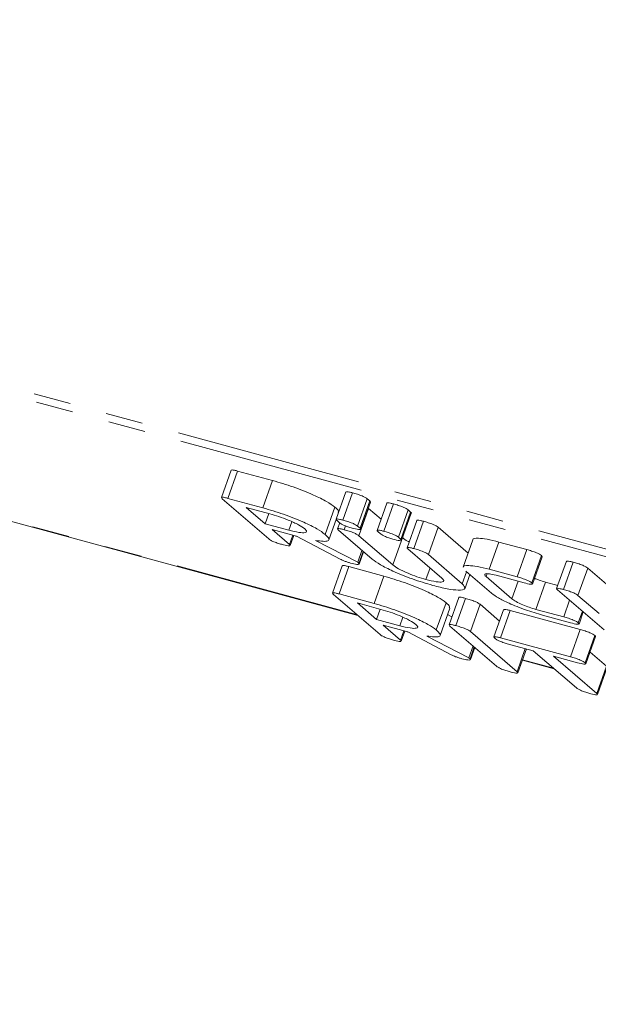
# Model space of a CAD drawing. Units: millimetres. Extents: x -1219 to 5851, y -1358 to -111.
# Drawn here: x -632 to -612, y -475 to -441 of the extents above; entities that cross this region are included whole.
import ezdxf

# ---------------------------------------------------------------- set-up
doc = ezdxf.new("R2010")
doc.units = ezdxf.units.MM
doc.linetypes.add('PHANTOM', pattern=[12.7, 6.35, -1.27, 1.27, -1.27, 1.27, -1.27])

msp = doc.modelspace()

# ---------------------------------------------------------------- linework, layer by layer
at = {"color": 8, "linetype": 'PHANTOM', "lineweight": 18}
for p, q in [((-313.946, -540.373), (-982.566, -358.656)), ((-313.864, -540.657), (-982.484, -358.94)), ((-620.376, -461.628), (-671.894, -447.627)), ((-619.173, -459.922), (-618.879, -459.095)), ((-613.705, -463.441), (-614.764, -463.154))]:
    msp.add_line(p, q, dxfattribs=at)
at = {"color": 7, "linetype": 'Continuous', "lineweight": 18}
for p, q in [((-671.898, -447.637), (-620.357, -461.645)), ((-624.667, -456.705), (-624.997, -457.633)), ((-624.775, -457.662), (-624.445, -456.733)), ((-624.445, -456.733), (-623.258, -457.056)), ((-623.588, -457.984), (-623.258, -457.056)), ((-620.766, -457.445), (-621.096, -458.374)), ((-620.866, -458.403), (-620.536, -457.475)), ((-623.381, -459.042), (-624.968, -457.676)), ((-624.775, -457.662), (-623.588, -457.984)), ((-620.372, -458.604), (-620.042, -457.675)), ((-620.285, -458.678), (-619.955, -457.75)), ((-620.26, -458.715), (-619.93, -457.787)), ((-620.042, -457.675), (-619.955, -457.75)), ((-623.354, -458.185), (-624.154, -457.968)), ((-624.154, -457.968), (-623.505, -458.526)), ((-621.469, -458.887), (-621.139, -457.958)), ((-620.324, -458.931), (-619.994, -458.003)), ((-619.994, -458.003), (-619.57, -458.368)), ((-619.376, -457.823), (-619.706, -458.751)), ((-619.477, -458.781), (-619.147, -457.853)), ((-618.982, -458.981), (-618.652, -458.053)), ((-618.895, -459.056), (-618.565, -458.128)), ((-618.652, -458.053), (-618.565, -458.128)), ((-623.505, -458.526), (-623.382, -458.178)), ((-622.706, -458.743), (-622.604, -458.455)), ((-621.341, -459.074), (-621.094, -458.379)), ((-620.98, -458.489), (-621.067, -458.415)), ((-618.871, -459.093), (-618.541, -458.164)), ((-618.357, -458.414), (-618.687, -459.342)), ((-618.459, -459.37), (-618.129, -458.442)), ((-623.505, -458.526), (-622.706, -458.743)), ((-622.484, -458.941), (-623.272, -458.726)), ((-623.272, -458.726), (-622.685, -459.231)), ((-620.976, -458.492), (-621.05, -458.7)), ((-619.868, -459.733), (-621.019, -458.742)), ((-620.821, -458.728), (-620.775, -458.598)), ((-620.372, -458.604), (-620.285, -458.678)), ((-619.59, -458.867), (-619.677, -458.792)), ((-617.962, -459.573), (-617.632, -458.645)), ((-617.632, -458.645), (-616.609, -459.525)), ((-622.685, -459.231), (-622.573, -458.916)), ((-622.66, -459.269), (-622.538, -458.926)), ((-620.961, -459.73), (-622.441, -458.952)), ((-621.796, -459.093), (-620.364, -459.838)), ((-620.324, -458.931), (-619.173, -459.922)), ((-618.982, -458.981), (-618.895, -459.056)), ((-616.448, -459.072), (-616.778, -460)), ((-615.893, -460.075), (-615.563, -459.147)), ((-615.563, -459.147), (-614.613, -459.405)), ((-620.364, -459.838), (-620.219, -459.431)), ((-620.324, -459.873), (-620.179, -459.465)), ((-620.31, -459.895), (-620.163, -459.479)), ((-617.505, -460.375), (-618.657, -459.384)), ((-614.943, -460.334), (-614.613, -459.405)), ((-617.962, -459.573), (-616.81, -460.564)), ((-614.449, -460.536), (-614.119, -459.608)), ((-614.423, -460.575), (-614.093, -459.647)), ((-613.271, -459.803), (-613.601, -460.731)), ((-620.889, -459.957), (-621.219, -460.885)), ((-620.996, -460.913), (-620.666, -459.985)), ((-620.666, -459.985), (-619.479, -460.308)), ((-620.364, -459.838), (-620.324, -459.873)), ((-618.045, -460.422), (-617.906, -460.03)), ((-615.812, -460.891), (-616.693, -460.133)), ((-615.893, -460.075), (-614.943, -460.334)), ((-613.373, -460.76), (-613.043, -459.832)), ((-612.876, -460.962), (-612.546, -460.034)), ((-612.546, -460.034), (-611.831, -460.65)), ((-619.809, -461.236), (-619.479, -460.308)), ((-616.81, -460.564), (-616.666, -460.157)), ((-616.714, -460.717), (-616.55, -460.256)), ((-615.995, -460.324), (-615.961, -460.23)), ((-615.995, -460.324), (-615.12, -461.077)), ((-614.71, -460.534), (-615.66, -460.276)), ((-615.12, -461.077), (-614.908, -460.481)), ((-614.311, -461.437), (-613.981, -460.508)), ((-613.981, -460.508), (-613.562, -460.622)), ((-611.985, -462.139), (-613.571, -460.774)), ((-619.603, -462.294), (-621.189, -460.928)), ((-620.996, -460.913), (-619.809, -461.236)), ((-616.928, -461.034), (-617.258, -461.963)), ((-617.03, -461.991), (-616.7, -461.063)), ((-613.361, -461.695), (-613.16, -461.128)), ((-612.876, -460.962), (-612.161, -461.578)), ((-619.576, -461.437), (-620.375, -461.22)), ((-620.375, -461.22), (-619.727, -461.778)), ((-619.727, -461.778), (-619.603, -461.429)), ((-617.691, -462.139), (-617.361, -461.21)), ((-617.562, -462.326), (-617.232, -461.397)), ((-616.533, -462.194), (-616.203, -461.265)), ((-616.203, -461.265), (-615.541, -461.835)), ((-615.404, -461.448), (-615.734, -462.376)), ((-615.512, -462.404), (-615.182, -461.476)), ((-615.182, -461.476), (-612.797, -462.124)), ((-614.311, -461.437), (-613.361, -461.695)), ((-619.727, -461.778), (-618.928, -461.995)), ((-618.928, -461.995), (-618.826, -461.707)), ((-617.309, -461.613), (-617.161, -461.69)), ((-613.128, -461.896), (-614.078, -461.637)), ((-612.868, -461.898), (-612.727, -461.501)), ((-612.841, -461.936), (-612.696, -461.527)), ((-618.705, -462.193), (-619.494, -461.978)), ((-619.494, -461.978), (-618.907, -462.483)), ((-615.642, -463.37), (-617.228, -462.005)), ((-613.127, -463.052), (-612.797, -462.124)), ((-618.907, -462.483), (-618.795, -462.168)), ((-618.882, -462.521), (-618.76, -462.178)), ((-617.182, -462.982), (-618.662, -462.204)), ((-618.017, -462.345), (-616.585, -463.09)), ((-616.533, -462.194), (-614.947, -463.559)), ((-615.512, -462.404), (-613.127, -463.052)), ((-612.634, -463.255), (-612.304, -462.327)), ((-612.607, -463.294), (-612.277, -462.365)), ((-616.585, -463.09), (-616.44, -462.683)), ((-616.545, -463.125), (-616.4, -462.717)), ((-616.532, -463.147), (-616.384, -462.731)), ((-614.399, -462.844), (-615.278, -462.605)), ((-614.947, -463.559), (-614.667, -462.771)), ((-614.921, -463.597), (-614.631, -462.781)), ((-616.585, -463.09), (-616.545, -463.125)), ((-614.767, -463.164), (-613.686, -463.458)), ((-612.931, -464.107), (-614.399, -462.844)), ((-612.894, -463.253), (-613.704, -463.033)), ((-613.704, -463.033), (-612.236, -464.296)), ((-612.463, -462.888), (-611.906, -463.368)), ((-612.236, -464.296), (-611.906, -463.368)), ((-612.211, -464.333), (-611.881, -463.405))]:
    msp.add_line(p, q, dxfattribs=at)
for points, knots in [([(-624.661, -456.707), (-624.656, -456.701), (-624.644, -456.69), (-624.551, -456.706), (-624.48, -456.724), (-624.445, -456.733)], [0, 0, 0, 0, 0.339691, 0.669566, 1, 1, 1, 1]), ([(-623.258, -457.056), (-623.024, -457.124), (-622.556, -457.261), (-621.899, -457.528), (-621.39, -457.774), (-621.223, -457.897), (-621.139, -457.958)], [0, 0, 0, 0, 0.279904, 0.559538, 0.779816, 1, 1, 1, 1]), ([(-620.762, -457.447), (-620.754, -457.441), (-620.74, -457.43), (-620.643, -457.447), (-620.572, -457.465), (-620.536, -457.475)], [0, 0, 0, 0, 0.3596011, 0.679286, 1, 1, 1, 1]), ([(-620.536, -457.475), (-620.484, -457.49), (-620.379, -457.519), (-620.219, -457.575), (-620.096, -457.634), (-620.06, -457.661), (-620.042, -457.675)], [0, 0, 0, 0, 0.281066, 0.5606, 0.779825, 1, 1, 1, 1]), ([(-624.968, -457.676), (-624.982, -457.662), (-625.011, -457.634), (-624.977, -457.618), (-624.882, -457.633), (-624.81, -457.652), (-624.775, -457.662)], [0, 0, 0, 0, 0.280563, 0.558401, 0.779012, 1, 1, 1, 1]), ([(-619.955, -457.75), (-619.942, -457.761), (-619.924, -457.777), (-619.933, -457.783), (-619.935, -457.785)], [0, 0, 0, 0, 0.742383, 1, 1, 1, 1]), ([(-623.588, -457.984), (-623.354, -458.053), (-622.886, -458.19), (-622.229, -458.456), (-621.72, -458.702), (-621.553, -458.825), (-621.469, -458.887)], [0, 0, 0, 0, 0.279904, 0.559537, 0.779815, 1, 1, 1, 1]), ([(-621.139, -457.958), (-621.082, -458.009), (-620.996, -458.085), (-621.025, -458.124), (-621.034, -458.137)], [0, 0, 0, 0, 0.667164, 1, 1, 1, 1]), ([(-619.372, -457.825), (-619.365, -457.819), (-619.35, -457.808), (-619.254, -457.825), (-619.182, -457.843), (-619.147, -457.853)], [0, 0, 0, 0, 0.3595735, 0.6793462, 1, 1, 1, 1]), ([(-619.147, -457.853), (-619.094, -457.867), (-618.989, -457.897), (-618.829, -457.953), (-618.706, -458.011), (-618.67, -458.039), (-618.652, -458.053)], [0, 0, 0, 0, 0.281112, 0.560602, 0.779826, 1, 1, 1, 1]), ([(-618.565, -458.128), (-618.552, -458.139), (-618.534, -458.154), (-618.543, -458.161), (-618.545, -458.163)], [0, 0, 0, 0, 0.742377, 1, 1, 1, 1]), ([(-622.162, -458.7), (-622.224, -458.655), (-622.349, -458.564), (-622.692, -458.409), (-623.042, -458.275), (-623.25, -458.215), (-623.354, -458.185)], [0, 0, 0, 0, 0.279658, 0.559349, 0.779535, 1, 1, 1, 1]), ([(-621.067, -458.415), (-621.082, -458.4), (-621.111, -458.372), (-621.07, -458.359), (-620.974, -458.375), (-620.902, -458.394), (-620.866, -458.403)], [0, 0, 0, 0, 0.280639, 0.558477, 0.778884, 1, 1, 1, 1]), ([(-620.866, -458.403), (-620.814, -458.418), (-620.709, -458.447), (-620.549, -458.503), (-620.426, -458.562), (-620.39, -458.59), (-620.372, -458.604)], [0, 0, 0, 0, 0.281065, 0.560598, 0.779821, 1, 1, 1, 1]), ([(-618.353, -458.416), (-618.346, -458.409), (-618.333, -458.397), (-618.236, -458.414), (-618.164, -458.433), (-618.129, -458.442)], [0, 0, 0, 0, 0.357747, 0.678575, 1, 1, 1, 1]), ([(-618.129, -458.442), (-618.076, -458.457), (-617.97, -458.487), (-617.808, -458.544), (-617.686, -458.603), (-617.65, -458.631), (-617.632, -458.645)], [0, 0, 0, 0, 0.280943, 0.560271, 0.779632, 1, 1, 1, 1]), ([(-622.706, -458.743), (-622.583, -458.773), (-622.337, -458.834), (-622.141, -458.835), (-622.075, -458.79), (-622.133, -458.73), (-622.162, -458.7)], [0, 0, 0, 0, 0.279679, 0.559355, 0.779539, 1, 1, 1, 1]), ([(-621.019, -458.742), (-621.034, -458.728), (-621.064, -458.699), (-621.026, -458.684), (-620.93, -458.7), (-620.857, -458.719), (-620.821, -458.728)], [0, 0, 0, 0, 0.280643, 0.558778, 0.779182, 1, 1, 1, 1]), ([(-620.555, -458.671), (-620.603, -458.657), (-620.697, -458.631), (-620.84, -458.576), (-620.934, -458.526), (-620.965, -458.502), (-620.98, -458.489)], [0, 0, 0, 0, 0.280666, 0.558895, 0.778999, 1, 1, 1, 1]), ([(-620.821, -458.728), (-620.768, -458.743), (-620.662, -458.773), (-620.501, -458.83), (-620.378, -458.889), (-620.342, -458.917), (-620.324, -458.931)], [0, 0, 0, 0, 0.280948, 0.560235, 0.779629, 1, 1, 1, 1]), ([(-620.274, -458.724), (-620.292, -458.724), (-620.353, -458.724), (-620.472, -458.693), (-620.555, -458.671)], [0, 0, 0, 0, 0.298744, 1, 1, 1, 1]), ([(-620.285, -458.678), (-620.272, -458.69), (-620.254, -458.705), (-620.263, -458.711), (-620.265, -458.713)], [0, 0, 0, 0, 0.74239, 1, 1, 1, 1]), ([(-619.677, -458.792), (-619.692, -458.778), (-619.721, -458.75), (-619.681, -458.736), (-619.584, -458.752), (-619.513, -458.771), (-619.477, -458.781)], [0, 0, 0, 0, 0.280655, 0.558469, 0.778931, 1, 1, 1, 1]), ([(-619.477, -458.781), (-619.424, -458.795), (-619.319, -458.825), (-619.159, -458.881), (-619.036, -458.94), (-619, -458.967), (-618.982, -458.981)], [0, 0, 0, 0, 0.281111, 0.5606, 0.779822, 1, 1, 1, 1]), ([(-622.954, -459.225), (-623.002, -459.211), (-623.098, -459.184), (-623.242, -459.129), (-623.334, -459.079), (-623.365, -459.054), (-623.381, -459.042)], [0, 0, 0, 0, 0.280548, 0.558813, 0.778914, 1, 1, 1, 1]), ([(-622.441, -458.952), (-622.443, -458.952), (-622.457, -458.948), (-622.471, -458.944), (-622.484, -458.941)], [0, 0, 0, 0, 0.125893, 1, 1, 1, 1]), ([(-621.469, -458.887), (-621.419, -458.935), (-621.319, -459.032), (-621.345, -459.115), (-621.521, -459.132), (-621.704, -459.106), (-621.796, -459.093)], [0, 0, 0, 0, 0.280364, 0.55984, 0.77977, 1, 1, 1, 1]), ([(-619.165, -459.049), (-619.213, -459.035), (-619.307, -459.009), (-619.451, -458.954), (-619.544, -458.904), (-619.575, -458.879), (-619.59, -458.867)], [0, 0, 0, 0, 0.280666, 0.558895, 0.778999, 1, 1, 1, 1]), ([(-618.885, -459.101), (-618.903, -459.102), (-618.963, -459.102), (-619.082, -459.071), (-619.165, -459.049)], [0, 0, 0, 0, 0.298787, 1, 1, 1, 1]), ([(-618.895, -459.056), (-618.882, -459.067), (-618.864, -459.083), (-618.873, -459.089), (-618.875, -459.091)], [0, 0, 0, 0, 0.742384, 1, 1, 1, 1]), ([(-618.843, -458.994), (-618.796, -459.035), (-618.744, -459.08), (-618.625, -459.137), (-618.616, -459.141)], [0, 0, 0, 0, 0.9176356, 1, 1, 1, 1]), ([(-616.439, -459.074), (-616.441, -459.071), (-616.473, -459.02), (-616.293, -459.013), (-615.989, -459.039), (-615.705, -459.111), (-615.563, -459.147)], [0, 0, 0, 0, 0.027081, 0.404819, 0.702383, 1, 1, 1, 1]), ([(-622.673, -459.277), (-622.691, -459.278), (-622.75, -459.279), (-622.87, -459.247), (-622.954, -459.225)], [0, 0, 0, 0, 0.298954, 1, 1, 1, 1]), ([(-622.685, -459.231), (-622.672, -459.243), (-622.654, -459.258), (-622.663, -459.265), (-622.665, -459.267)], [0, 0, 0, 0, 0.724064, 1, 1, 1, 1]), ([(-618.657, -459.384), (-618.672, -459.37), (-618.702, -459.341), (-618.664, -459.326), (-618.567, -459.342), (-618.495, -459.361), (-618.459, -459.37)], [0, 0, 0, 0, 0.280657, 0.558768, 0.779177, 1, 1, 1, 1]), ([(-618.459, -459.37), (-618.406, -459.385), (-618.3, -459.415), (-618.138, -459.472), (-618.016, -459.531), (-617.98, -459.559), (-617.962, -459.573)], [0, 0, 0, 0, 0.280943, 0.560269, 0.779633, 1, 1, 1, 1]), ([(-614.613, -459.405), (-614.56, -459.42), (-614.454, -459.45), (-614.292, -459.508), (-614.173, -459.566), (-614.137, -459.594), (-614.119, -459.608)], [0, 0, 0, 0, 0.280984, 0.56014, 0.779646, 1, 1, 1, 1]), ([(-620.603, -459.864), (-620.638, -459.854), (-620.706, -459.835), (-620.838, -459.789), (-620.914, -459.752), (-620.961, -459.73)], [0, 0, 0, 0, 0.280883, 0.561627, 1, 1, 1, 1]), ([(-617.812, -460.623), (-618.043, -460.554), (-618.505, -460.417), (-619.143, -460.152), (-619.627, -459.913), (-619.788, -459.793), (-619.868, -459.733)], [0, 0, 0, 0, 0.279519, 0.559297, 0.779611, 1, 1, 1, 1]), ([(-614.119, -459.608), (-614.106, -459.62), (-614.088, -459.636), (-614.095, -459.643), (-614.098, -459.645)], [0, 0, 0, 0, 0.712978, 1, 1, 1, 1]), ([(-613.267, -459.805), (-613.26, -459.799), (-613.247, -459.787), (-613.15, -459.804), (-613.079, -459.823), (-613.043, -459.832)], [0, 0, 0, 0, 0.35392, 0.676733, 1, 1, 1, 1]), ([(-620.883, -459.959), (-620.877, -459.953), (-620.866, -459.942), (-620.773, -459.958), (-620.702, -459.976), (-620.666, -459.985)], [0, 0, 0, 0, 0.339696, 0.669567, 1, 1, 1, 1]), ([(-620.324, -459.873), (-620.318, -459.885), (-620.308, -459.91), (-620.402, -459.913), (-620.527, -459.882), (-620.603, -459.864)], [0, 0, 0, 0, 0.27846, 0.560371, 1, 1, 1, 1]), ([(-619.173, -459.922), (-619.116, -459.965), (-619.003, -460.05), (-618.686, -460.2), (-618.35, -460.332), (-618.147, -460.392), (-618.045, -460.422)], [0, 0, 0, 0, 0.2802887, 0.5595875, 0.7798536, 1, 1, 1, 1]), ([(-616.769, -460.003), (-616.771, -459.999), (-616.803, -459.948), (-616.623, -459.942), (-616.319, -459.968), (-616.035, -460.039), (-615.893, -460.075)], [0, 0, 0, 0, 0.027078, 0.404818, 0.702382, 1, 1, 1, 1]), ([(-613.043, -459.832), (-612.99, -459.847), (-612.884, -459.877), (-612.722, -459.933), (-612.601, -459.992), (-612.565, -460.02), (-612.546, -460.034)], [0, 0, 0, 0, 0.280947, 0.560373, 0.779767, 1, 1, 1, 1]), ([(-619.479, -460.308), (-619.245, -460.376), (-618.777, -460.513), (-618.12, -460.78), (-617.612, -461.026), (-617.444, -461.149), (-617.361, -461.21)], [0, 0, 0, 0, 0.279904, 0.559538, 0.779815, 1, 1, 1, 1]), ([(-618.045, -460.422), (-617.921, -460.452), (-617.673, -460.513), (-617.479, -460.513), (-617.416, -460.466), (-617.476, -460.405), (-617.505, -460.375)], [0, 0, 0, 0, 0.279689, 0.559284, 0.779496, 1, 1, 1, 1]), ([(-615.66, -460.276), (-615.743, -460.257), (-615.909, -460.218), (-616.032, -460.223), (-616.06, -460.261), (-616.017, -460.303), (-615.995, -460.324)], [0, 0, 0, 0, 0.2787666, 0.5588905, 0.7793569, 1, 1, 1, 1]), ([(-614.943, -460.334), (-614.89, -460.348), (-614.784, -460.378), (-614.622, -460.436), (-614.503, -460.495), (-614.467, -460.522), (-614.449, -460.536)], [0, 0, 0, 0, 0.2809818, 0.5601355, 0.7796395, 1, 1, 1, 1]), ([(-614.353, -460.38), (-614.302, -460.401), (-614.18, -460.45), (-614.055, -460.487), (-613.981, -460.508)], [0, 0, 0, 0, 0.415372, 1, 1, 1, 1]), ([(-616.81, -460.564), (-616.757, -460.628), (-616.651, -460.756), (-616.897, -460.797), (-617.295, -460.754), (-617.639, -460.666), (-617.812, -460.623)], [0, 0, 0, 0, 0.279207, 0.559186, 0.779466, 1, 1, 1, 1]), ([(-614.434, -460.584), (-614.451, -460.585), (-614.506, -460.588), (-614.625, -460.556), (-614.71, -460.534)], [0, 0, 0, 0, 0.2985812, 1, 1, 1, 1]), ([(-614.449, -460.536), (-614.436, -460.548), (-614.418, -460.564), (-614.425, -460.571), (-614.428, -460.573)], [0, 0, 0, 0, 0.712998, 1, 1, 1, 1]), ([(-613.571, -460.774), (-613.586, -460.759), (-613.616, -460.731), (-613.578, -460.716), (-613.481, -460.732), (-613.409, -460.751), (-613.373, -460.76)], [0, 0, 0, 0, 0.280688, 0.558452, 0.77907, 1, 1, 1, 1]), ([(-613.373, -460.76), (-613.32, -460.775), (-613.214, -460.805), (-613.052, -460.862), (-612.931, -460.921), (-612.895, -460.948), (-612.876, -460.962)], [0, 0, 0, 0, 0.280946, 0.560376, 0.779763, 1, 1, 1, 1]), ([(-621.189, -460.928), (-621.204, -460.914), (-621.233, -460.886), (-621.199, -460.87), (-621.104, -460.885), (-621.032, -460.904), (-620.996, -460.913)], [0, 0, 0, 0, 0.280563, 0.558401, 0.779012, 1, 1, 1, 1]), ([(-616.923, -461.036), (-616.917, -461.03), (-616.904, -461.018), (-616.807, -461.035), (-616.736, -461.054), (-616.7, -461.063)], [0, 0, 0, 0, 0.353979, 0.676725, 1, 1, 1, 1]), ([(-616.7, -461.063), (-616.647, -461.078), (-616.541, -461.108), (-616.379, -461.165), (-616.258, -461.224), (-616.221, -461.251), (-616.203, -461.265)], [0, 0, 0, 0, 0.280946, 0.560376, 0.779763, 1, 1, 1, 1]), ([(-614.078, -461.637), (-614.272, -461.58), (-614.659, -461.465), (-615.198, -461.244), (-615.609, -461.043), (-615.744, -460.942), (-615.812, -460.891)], [0, 0, 0, 0, 0.279623, 0.559434, 0.779709, 1, 1, 1, 1]), ([(-615.12, -461.077), (-615.079, -461.108), (-614.997, -461.17), (-614.77, -461.277), (-614.53, -461.372), (-614.384, -461.415), (-614.311, -461.437)], [0, 0, 0, 0, 0.280107, 0.559573, 0.780041, 1, 1, 1, 1]), ([(-619.809, -461.236), (-619.575, -461.305), (-619.107, -461.442), (-618.45, -461.708), (-617.942, -461.954), (-617.774, -462.077), (-617.691, -462.139)], [0, 0, 0, 0, 0.279904, 0.559538, 0.779816, 1, 1, 1, 1]), ([(-618.383, -461.952), (-618.446, -461.907), (-618.571, -461.816), (-618.914, -461.661), (-619.264, -461.527), (-619.472, -461.467), (-619.576, -461.437)], [0, 0, 0, 0, 0.279658, 0.559348, 0.779535, 1, 1, 1, 1]), ([(-617.361, -461.21), (-617.303, -461.261), (-617.218, -461.337), (-617.246, -461.376), (-617.256, -461.389)], [0, 0, 0, 0, 0.667161, 1, 1, 1, 1]), ([(-615.396, -461.45), (-615.391, -461.444), (-615.381, -461.432), (-615.289, -461.448), (-615.218, -461.466), (-615.182, -461.476)], [0, 0, 0, 0, 0.33141, 0.665157, 1, 1, 1, 1]), ([(-613.361, -461.695), (-613.308, -461.71), (-613.202, -461.739), (-613.04, -461.797), (-612.922, -461.856), (-612.886, -461.884), (-612.868, -461.898)], [0, 0, 0, 0, 0.280983, 0.560138, 0.779643, 1, 1, 1, 1]), ([(-618.928, -461.995), (-618.805, -462.025), (-618.559, -462.085), (-618.363, -462.087), (-618.296, -462.042), (-618.354, -461.982), (-618.383, -461.952)], [0, 0, 0, 0, 0.279679, 0.559355, 0.779539, 1, 1, 1, 1]), ([(-617.691, -462.139), (-617.64, -462.187), (-617.54, -462.284), (-617.566, -462.367), (-617.742, -462.384), (-617.926, -462.358), (-618.017, -462.345)], [0, 0, 0, 0, 0.280365, 0.55984, 0.77977, 1, 1, 1, 1]), ([(-617.228, -462.005), (-617.243, -461.99), (-617.273, -461.962), (-617.235, -461.947), (-617.138, -461.963), (-617.066, -461.982), (-617.03, -461.991)], [0, 0, 0, 0, 0.280689, 0.558489, 0.779065, 1, 1, 1, 1]), ([(-617.03, -461.991), (-616.977, -462.006), (-616.871, -462.036), (-616.709, -462.093), (-616.588, -462.152), (-616.551, -462.18), (-616.533, -462.194)], [0, 0, 0, 0, 0.2809464, 0.5603726, 0.7797626, 1, 1, 1, 1]), ([(-612.853, -461.945), (-612.869, -461.946), (-612.924, -461.949), (-613.044, -461.918), (-613.128, -461.896)], [0, 0, 0, 0, 0.2985812, 1, 1, 1, 1]), ([(-612.868, -461.898), (-612.855, -461.909), (-612.836, -461.925), (-612.844, -461.932), (-612.846, -461.935)], [0, 0, 0, 0, 0.712978, 1, 1, 1, 1]), ([(-612.797, -462.124), (-612.744, -462.139), (-612.639, -462.168), (-612.477, -462.226), (-612.358, -462.285), (-612.322, -462.313), (-612.304, -462.327)], [0, 0, 0, 0, 0.281026, 0.560134, 0.779635, 1, 1, 1, 1]), ([(-619.176, -462.477), (-619.224, -462.463), (-619.319, -462.436), (-619.463, -462.381), (-619.556, -462.331), (-619.587, -462.306), (-619.603, -462.294)], [0, 0, 0, 0, 0.28055, 0.558816, 0.778917, 1, 1, 1, 1]), ([(-618.895, -462.529), (-618.912, -462.53), (-618.971, -462.531), (-619.091, -462.499), (-619.176, -462.477)], [0, 0, 0, 0, 0.29895, 1, 1, 1, 1]), ([(-618.907, -462.483), (-618.894, -462.495), (-618.876, -462.51), (-618.884, -462.517), (-618.887, -462.519)], [0, 0, 0, 0, 0.724049, 1, 1, 1, 1]), ([(-618.662, -462.204), (-618.664, -462.204), (-618.678, -462.2), (-618.693, -462.196), (-618.705, -462.193)], [0, 0, 0, 0, 0.125888, 1, 1, 1, 1]), ([(-615.702, -462.421), (-615.717, -462.407), (-615.747, -462.378), (-615.715, -462.361), (-615.62, -462.376), (-615.548, -462.395), (-615.512, -462.404)], [0, 0, 0, 0, 0.280617, 0.558878, 0.779077, 1, 1, 1, 1]), ([(-615.278, -462.605), (-615.327, -462.591), (-615.423, -462.564), (-615.566, -462.507), (-615.656, -462.458), (-615.687, -462.433), (-615.702, -462.421)], [0, 0, 0, 0, 0.280634, 0.558781, 0.779191, 1, 1, 1, 1]), ([(-612.304, -462.327), (-612.291, -462.338), (-612.272, -462.354), (-612.28, -462.361), (-612.282, -462.364)], [0, 0, 0, 0, 0.713004, 1, 1, 1, 1]), ([(-616.825, -463.116), (-616.859, -463.106), (-616.927, -463.087), (-617.059, -463.041), (-617.136, -463.004), (-617.182, -462.982)], [0, 0, 0, 0, 0.280883, 0.561619, 1, 1, 1, 1]), ([(-616.545, -463.125), (-616.54, -463.137), (-616.529, -463.162), (-616.623, -463.165), (-616.748, -463.134), (-616.825, -463.116)], [0, 0, 0, 0, 0.278457, 0.560369, 1, 1, 1, 1]), ([(-613.127, -463.052), (-613.074, -463.067), (-612.969, -463.097), (-612.807, -463.155), (-612.688, -463.213), (-612.652, -463.241), (-612.634, -463.255)], [0, 0, 0, 0, 0.281028, 0.560139, 0.779642, 1, 1, 1, 1]), ([(-615.215, -463.554), (-615.263, -463.54), (-615.358, -463.513), (-615.502, -463.457), (-615.595, -463.407), (-615.626, -463.383), (-615.642, -463.37)], [0, 0, 0, 0, 0.2806, 0.55882, 0.778919, 1, 1, 1, 1]), ([(-612.619, -463.302), (-612.635, -463.303), (-612.69, -463.306), (-612.81, -463.275), (-612.894, -463.253)], [0, 0, 0, 0, 0.2985177, 1, 1, 1, 1]), ([(-612.634, -463.255), (-612.621, -463.266), (-612.602, -463.282), (-612.61, -463.29), (-612.612, -463.292)], [0, 0, 0, 0, 0.712984, 1, 1, 1, 1]), ([(-614.934, -463.606), (-614.952, -463.606), (-615.011, -463.607), (-615.131, -463.576), (-615.215, -463.554)], [0, 0, 0, 0, 0.299012, 1, 1, 1, 1]), ([(-614.947, -463.559), (-614.934, -463.571), (-614.915, -463.586), (-614.924, -463.593), (-614.926, -463.595)], [0, 0, 0, 0, 0.718959, 1, 1, 1, 1]), ([(-612.505, -464.29), (-612.552, -464.277), (-612.648, -464.249), (-612.792, -464.194), (-612.885, -464.144), (-612.916, -464.119), (-612.931, -464.107)], [0, 0, 0, 0, 0.280515, 0.558595, 0.778857, 1, 1, 1, 1]), ([(-612.224, -464.342), (-612.242, -464.343), (-612.301, -464.344), (-612.421, -464.312), (-612.505, -464.29)], [0, 0, 0, 0, 0.298597, 1, 1, 1, 1]), ([(-612.236, -464.296), (-612.223, -464.307), (-612.205, -464.323), (-612.213, -464.33), (-612.215, -464.332)], [0, 0, 0, 0, 0.737234, 1, 1, 1, 1])]:
    msp.add_open_spline(points, degree=3, knots=knots, dxfattribs=at)

doc.saveas('drawing.dxf')
